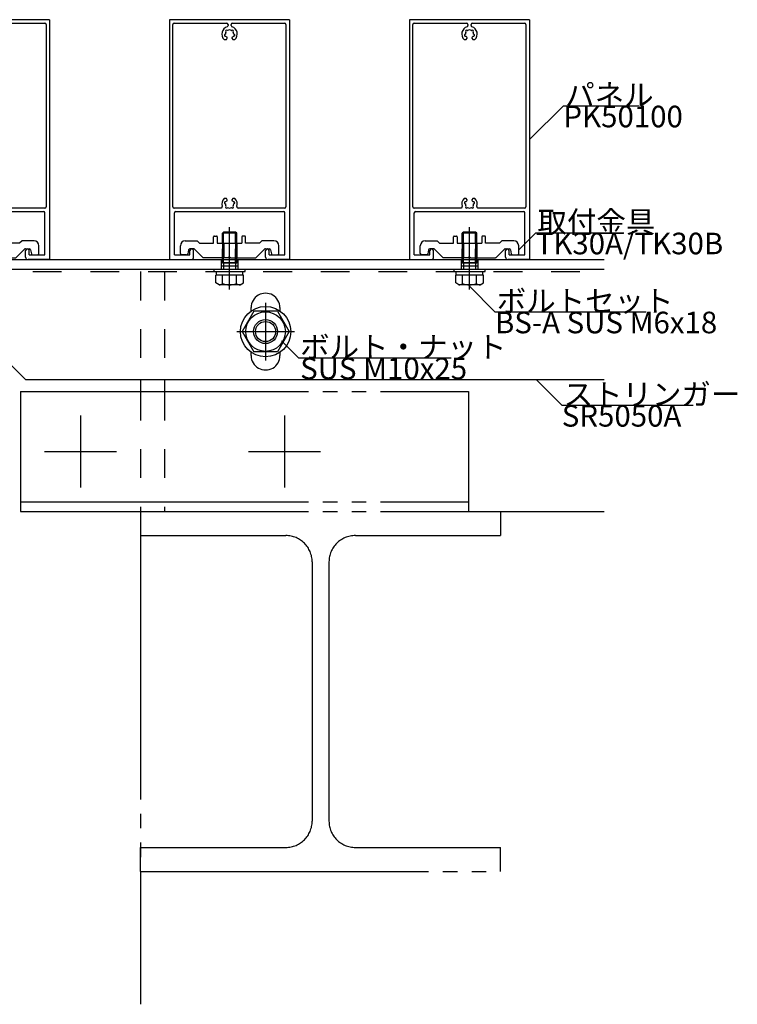
# Model space of a CAD drawing. Extents: x 60 to 20141, y -14160 to 3468.
# Drawn here: x 4397 to 4696, y -1097 to -686 of the extents above; entities that cross this region are included whole.
import ezdxf

# ---------------------------------------------------------------- set-up
doc = ezdxf.new("R2010")
doc.units = 0
doc.header["$LTSCALE"] = 6
for name, pattern in [('CENTER', [23, 20, -1, 1, -1]), ('DASHED', [4, 2, -2]), ('DOT', [2, 1, -1]), ('PHANTOM', [25, 20, -1, 1, -1, 1, -1])]:
    doc.linetypes.add(name, pattern=pattern)
for name, color, linetype in [('ストリンガー', 7, 'CONTINUOUS'), ('パネル', 7, 'CONTINUOUS'), ('ボルトセット', 7, 'CONTINUOUS'), ('ボルトナット', 7, 'CONTINUOUS'), ('取付金具', 7, 'CONTINUOUS'), ('部品名', 7, 'CONTINUOUS'), ('鉄骨下地', 7, 'CONTINUOUS')]:
    doc.layers.add(name, color=color, linetype=linetype)
doc.styles.get("Standard").update_dxf_attribs({"font": 'txt', "bigfont": 'bigfont'})

# ---------------------------------------------------------------- blocks, each defined once
blk = doc.blocks.new('BK83')
at = {"layer": 'パネル', "color": 0, "linetype": 'CONTINUOUS'}
for p, q in [((4409.89, -686.21), (4359.89, -686.21)), ((4359.89, -686.21), (4359.89, -786.21)), ((4361.29, -764.21), (4361.29, -688.21)), ((4361.79, -687.71), (4383.74, -687.71)), ((4384.24, -688.21), (4384.24, -688.67)), ((4385.54, -688.67), (4385.54, -688.21)), ((4386.04, -687.71), (4407.89, -687.71)), ((4408.39, -688.21), (4408.39, -764.21)), ((4409.89, -686.21), (4409.89, -786.21)), ((4383.08, -692.23), (4383.16, -692.21)), ((4383.08, -692.23), (4383.08, -692.23)), ((4383.4, -693.08), (4383.32, -693.1)), ((4383.32, -693.1), (4383.32, -693.1)), ((4383.39, -691.35), (4383.33, -691.29)), ((4383.33, -691.29), (4383.33, -691.29)), ((4383.97, -690.66), (4383.97, -690.66)), ((4383.97, -690.66), (4384.03, -690.72)), ((4385.75, -690.72), (4385.81, -690.66)), ((4385.81, -690.66), (4385.81, -690.66)), ((4386.46, -693.1), (4386.38, -693.08)), ((4386.45, -691.29), (4386.39, -691.35)), ((4386.45, -691.29), (4386.45, -691.29)), ((4386.46, -693.1), (4386.46, -693.1)), ((4386.61, -692.21), (4386.7, -692.23)), ((4386.7, -692.23), (4386.7, -692.23)), ((4382.63, -694.51), (4383.56, -694.51)), ((4383.56, -694.51), (4383.89, -693.95)), ((4383.89, -693.95), (4383.89, -693.95)), ((4385.89, -693.95), (4385.89, -693.95)), ((4385.89, -693.95), (4386.22, -694.51)), ((4386.22, -694.51), (4387.15, -694.51)), ((4383.56, -760.71), (4382.63, -760.71)), ((4383.16, -763.02), (4383.08, -763)), ((4383.08, -763), (4383.08, -763)), ((4383.32, -762.13), (4383.32, -762.13)), ((4383.32, -762.13), (4383.4, -762.15)), ((4383.89, -761.28), (4383.56, -760.71)), ((4383.89, -761.28), (4383.89, -761.28)), ((4386.22, -760.71), (4385.89, -761.28)), ((4385.89, -761.28), (4385.89, -761.28)), ((4387.15, -760.71), (4386.22, -760.71)), ((4386.38, -762.15), (4386.46, -762.13)), ((4386.46, -762.13), (4386.46, -762.13)), ((4386.7, -763), (4386.61, -763.02)), ((4386.7, -763), (4386.7, -763)), ((4381.36, -764.71), (4361.79, -764.71)), ((4361.89, -784.21), (4361.89, -766.71)), ((4362.39, -766.21), (4407.39, -766.21)), ((4383.33, -763.93), (4383.39, -763.87)), ((4383.33, -763.93), (4383.33, -763.93)), ((4384.03, -764.51), (4383.97, -764.57)), ((4383.97, -764.57), (4383.97, -764.57)), ((4385.81, -764.57), (4385.75, -764.51)), ((4385.81, -764.57), (4385.81, -764.57)), ((4386.39, -763.87), (4386.45, -763.93)), ((4386.45, -763.93), (4386.45, -763.93)), ((4407.89, -764.71), (4388.42, -764.71)), ((4407.89, -784.21), (4407.89, -766.71)), ((4368.39, -784.21), (4368.39, -782.46)), ((4369.89, -785.21), (4369.89, -782.46)), ((4399.89, -785.21), (4399.89, -782.46)), ((4401.39, -784.21), (4401.39, -782.46)), ((4359.89, -786.21), (4368.89, -786.21)), ((4361.89, -784.21), (4368.39, -784.21)), ((4409.89, -786.21), (4400.89, -786.21)), ((4401.39, -784.21), (4407.89, -784.21))]:
    blk.add_line(p, q, dxfattribs=at)
for centre, radius, start, end in [((4361.79, -688.21), 0.5, 90, 180), ((4384.89, -692.21), 3.22, 107.9824, 225.4938), ((4383.74, -688.21), 0.5, 0, 90), ((4383.74, -688.67), 0.5, -72.0176, 0), ((4386.04, -688.21), 0.5, 90, 180), ((4386.04, -688.67), 0.5, 180, 252.0176), ((4384.89, -692.21), 3.22, -45.4938, 72.0176), ((4407.89, -688.21), 0.5, 0, 90), ((4383.2, -692.67), 0.45, 105.0001, 285), ((4384.89, -692.21), 1.72, 150.1217, 179.878), ((4383.65, -690.98), 0.45, 45.0004, 225.0002), ((4384.89, -692.21), 1.72, -149.8789, -128.4525), ((4384.89, -692.21), 1.72, 60.1211, 119.8785), ((4386.13, -690.98), 0.45, -44.9995, 135.0001), ((4384.89, -692.21), 1.72, -51.3808, -30.1216), ((4384.89, -692.21), 1.72, 0.1217, 29.8789), ((4386.58, -692.67), 0.45, -105, 75), ((4383.63, -693.8), 0.3, -29.9999, 51.0921), ((4386.15, -693.8), 0.3, 127.9472, 209.9999), ((4384.89, -763.01), 3.22, 134.5062, 198.7927), ((4383.2, -762.56), 0.45, 75, 254.9999), ((4384.89, -763.01), 1.72, -179.878, -150.1217), ((4384.89, -763.01), 1.72, 128.4525, 149.8789), ((4383.63, -761.43), 0.3, -51.0921, 29.9999), ((4386.15, -761.43), 0.3, 150.0001, 232.0528), ((4384.89, -763.01), 1.72, 30.1216, 51.3808), ((4384.89, -763.01), 1.72, -29.8789, -0.1217), ((4386.58, -762.56), 0.45, -75, 105), ((4384.89, -763.01), 3.22, -18.7927, 45.4938), ((4361.79, -764.21), 0.5, 180, 270), ((4362.39, -766.71), 0.5, 90, 180), ((4381.36, -764.21), 0.5, -90, 18.7927), ((4383.65, -764.25), 0.45, 134.9998, 314.9996), ((4384.89, -763.01), 1.72, -119.8785, -60.1211), ((4386.13, -764.25), 0.45, -135.0001, 44.9995), ((4388.42, -764.21), 0.5, 161.2073, 270), ((4407.39, -766.71), 0.5, 0, 90), ((4407.89, -764.21), 0.5, -90, 0), ((4369.14, -782.46), 0.75, 0, 180), ((4400.64, -782.46), 0.75, 0, 180), ((4368.89, -785.21), 1, -90, 0), ((4400.89, -785.21), 1, 180, 270)]:
    blk.add_arc(centre, radius, start, end, dxfattribs=at)
blk = doc.blocks.new('BK84')
at = {"layer": 'パネル', "color": 0, "linetype": 'CONTINUOUS'}
for p, q in [((4609.89, -686.21), (4559.89, -686.21)), ((4559.89, -686.21), (4559.89, -786.21)), ((4561.29, -764.21), (4561.29, -688.21)), ((4561.79, -687.71), (4583.74, -687.71)), ((4584.24, -688.21), (4584.24, -688.67)), ((4585.54, -688.67), (4585.54, -688.21)), ((4586.04, -687.71), (4607.89, -687.71)), ((4608.39, -688.21), (4608.39, -764.21)), ((4609.89, -686.21), (4609.89, -786.21)), ((4583.08, -692.23), (4583.16, -692.21)), ((4583.08, -692.23), (4583.08, -692.23)), ((4583.4, -693.08), (4583.32, -693.1)), ((4583.32, -693.1), (4583.32, -693.1)), ((4583.39, -691.35), (4583.33, -691.29)), ((4583.33, -691.29), (4583.33, -691.29)), ((4583.97, -690.66), (4583.97, -690.66)), ((4583.97, -690.66), (4584.03, -690.72)), ((4585.75, -690.72), (4585.81, -690.66)), ((4585.81, -690.66), (4585.81, -690.66)), ((4586.46, -693.1), (4586.38, -693.08)), ((4586.45, -691.29), (4586.39, -691.35)), ((4586.45, -691.29), (4586.45, -691.29)), ((4586.46, -693.1), (4586.46, -693.1)), ((4586.61, -692.21), (4586.7, -692.23)), ((4586.7, -692.23), (4586.7, -692.23)), ((4582.63, -694.51), (4583.56, -694.51)), ((4583.56, -694.51), (4583.89, -693.95)), ((4583.89, -693.95), (4583.89, -693.95)), ((4585.89, -693.95), (4585.89, -693.95)), ((4585.89, -693.95), (4586.22, -694.51)), ((4586.22, -694.51), (4587.15, -694.51)), ((4583.56, -760.71), (4582.63, -760.71)), ((4583.16, -763.02), (4583.08, -763)), ((4583.08, -763), (4583.08, -763)), ((4583.32, -762.13), (4583.32, -762.13)), ((4583.32, -762.13), (4583.4, -762.15)), ((4583.89, -761.28), (4583.56, -760.71)), ((4583.89, -761.28), (4583.89, -761.28)), ((4586.22, -760.71), (4585.89, -761.28)), ((4585.89, -761.28), (4585.89, -761.28)), ((4587.15, -760.71), (4586.22, -760.71)), ((4586.38, -762.15), (4586.46, -762.13)), ((4586.46, -762.13), (4586.46, -762.13)), ((4586.7, -763), (4586.61, -763.02)), ((4586.7, -763), (4586.7, -763)), ((4581.36, -764.71), (4561.79, -764.71)), ((4561.89, -784.21), (4561.89, -766.71)), ((4562.39, -766.21), (4607.39, -766.21)), ((4583.33, -763.93), (4583.39, -763.87)), ((4583.33, -763.93), (4583.33, -763.93)), ((4584.03, -764.51), (4583.97, -764.57)), ((4583.97, -764.57), (4583.97, -764.57)), ((4585.81, -764.57), (4585.75, -764.51)), ((4585.81, -764.57), (4585.81, -764.57)), ((4586.39, -763.87), (4586.45, -763.93)), ((4586.45, -763.93), (4586.45, -763.93)), ((4607.89, -764.71), (4588.42, -764.71)), ((4607.89, -784.21), (4607.89, -766.71)), ((4568.39, -784.21), (4568.39, -782.46)), ((4569.89, -785.21), (4569.89, -782.46)), ((4599.89, -785.21), (4599.89, -782.46)), ((4601.39, -784.21), (4601.39, -782.46)), ((4559.89, -786.21), (4568.89, -786.21)), ((4561.89, -784.21), (4568.39, -784.21)), ((4609.89, -786.21), (4600.89, -786.21)), ((4601.39, -784.21), (4607.89, -784.21))]:
    blk.add_line(p, q, dxfattribs=at)
for centre, radius, start, end in [((4561.79, -688.21), 0.5, 90, 180), ((4584.89, -692.21), 3.22, 107.9824, 225.4938), ((4583.74, -688.21), 0.5, 0, 90), ((4583.74, -688.67), 0.5, -72.0176, 0), ((4586.04, -688.21), 0.5, 90, 180), ((4586.04, -688.67), 0.5, 180, 252.0176), ((4584.89, -692.21), 3.22, -45.4938, 72.0176), ((4607.89, -688.21), 0.5, 0, 90), ((4583.2, -692.67), 0.45, 105.0001, 285), ((4584.89, -692.21), 1.72, 150.1217, 179.878), ((4583.65, -690.98), 0.45, 45.0004, 225.0002), ((4584.89, -692.21), 1.72, -149.8789, -128.4525), ((4584.89, -692.21), 1.72, 60.1211, 119.8785), ((4586.13, -690.98), 0.45, -44.9995, 135.0001), ((4584.89, -692.21), 1.72, -51.3808, -30.1216), ((4584.89, -692.21), 1.72, 0.1217, 29.8789), ((4586.58, -692.67), 0.45, -105, 75), ((4583.63, -693.8), 0.3, -29.9999, 51.0921), ((4586.15, -693.8), 0.3, 127.9472, 209.9999), ((4584.89, -763.01), 3.22, 134.5062, 198.7927), ((4583.2, -762.56), 0.45, 75, 254.9999), ((4584.89, -763.01), 1.72, -179.878, -150.1217), ((4584.89, -763.01), 1.72, 128.4525, 149.8789), ((4583.63, -761.43), 0.3, -51.0921, 29.9999), ((4586.15, -761.43), 0.3, 150.0001, 232.0528), ((4584.89, -763.01), 1.72, 30.1216, 51.3808), ((4584.89, -763.01), 1.72, -29.8789, -0.1217), ((4586.58, -762.56), 0.45, -75, 105), ((4584.89, -763.01), 3.22, -18.7927, 45.4938), ((4561.79, -764.21), 0.5, 180, 270), ((4562.39, -766.71), 0.5, 90, 180), ((4581.36, -764.21), 0.5, -90, 18.7927), ((4583.65, -764.25), 0.45, 134.9998, 314.9996), ((4584.89, -763.01), 1.72, -119.8785, -60.1211), ((4586.13, -764.25), 0.45, -135.0001, 44.9995), ((4588.42, -764.21), 0.5, 161.2073, 270), ((4607.39, -766.71), 0.5, 0, 90), ((4607.89, -764.21), 0.5, -90, 0), ((4569.14, -782.46), 0.75, 0, 180), ((4600.64, -782.46), 0.75, 0, 180), ((4568.89, -785.21), 1, -90, 0), ((4600.89, -785.21), 1, 180, 270)]:
    blk.add_arc(centre, radius, start, end, dxfattribs=at)
blk = doc.blocks.new('BK85')
at = {"layer": 'パネル', "color": 0, "linetype": 'CONTINUOUS'}
for p, q in [((4509.89, -686.21), (4459.89, -686.21)), ((4459.89, -686.21), (4459.89, -786.21)), ((4461.29, -764.21), (4461.29, -688.21)), ((4461.79, -687.71), (4483.74, -687.71)), ((4484.24, -688.21), (4484.24, -688.67)), ((4485.54, -688.67), (4485.54, -688.21)), ((4486.04, -687.71), (4507.89, -687.71)), ((4508.39, -688.21), (4508.39, -764.21)), ((4509.89, -686.21), (4509.89, -786.21)), ((4483.08, -692.23), (4483.16, -692.21)), ((4483.08, -692.23), (4483.08, -692.23)), ((4483.4, -693.08), (4483.32, -693.1)), ((4483.32, -693.1), (4483.32, -693.1)), ((4483.39, -691.35), (4483.33, -691.29)), ((4483.33, -691.29), (4483.33, -691.29)), ((4483.97, -690.66), (4483.97, -690.66)), ((4483.97, -690.66), (4484.03, -690.72)), ((4485.75, -690.72), (4485.81, -690.66)), ((4485.81, -690.66), (4485.81, -690.66)), ((4486.46, -693.1), (4486.38, -693.08)), ((4486.45, -691.29), (4486.39, -691.35)), ((4486.45, -691.29), (4486.45, -691.29)), ((4486.46, -693.1), (4486.46, -693.1)), ((4486.61, -692.21), (4486.7, -692.23)), ((4486.7, -692.23), (4486.7, -692.23)), ((4482.63, -694.51), (4483.56, -694.51)), ((4483.56, -694.51), (4483.89, -693.95)), ((4483.89, -693.95), (4483.89, -693.95)), ((4485.89, -693.95), (4485.89, -693.95)), ((4485.89, -693.95), (4486.22, -694.51)), ((4486.22, -694.51), (4487.15, -694.51)), ((4483.56, -760.71), (4482.63, -760.71)), ((4483.16, -763.02), (4483.08, -763)), ((4483.08, -763), (4483.08, -763)), ((4483.32, -762.13), (4483.32, -762.13)), ((4483.32, -762.13), (4483.4, -762.15)), ((4483.89, -761.28), (4483.56, -760.71)), ((4483.89, -761.28), (4483.89, -761.28)), ((4486.22, -760.71), (4485.89, -761.28)), ((4485.89, -761.28), (4485.89, -761.28)), ((4487.15, -760.71), (4486.22, -760.71)), ((4486.38, -762.15), (4486.46, -762.13)), ((4486.46, -762.13), (4486.46, -762.13)), ((4486.7, -763), (4486.61, -763.02)), ((4486.7, -763), (4486.7, -763)), ((4481.36, -764.71), (4461.79, -764.71)), ((4461.89, -784.21), (4461.89, -766.71)), ((4462.39, -766.21), (4507.39, -766.21)), ((4483.33, -763.93), (4483.39, -763.87)), ((4483.33, -763.93), (4483.33, -763.93)), ((4484.03, -764.51), (4483.97, -764.57)), ((4483.97, -764.57), (4483.97, -764.57)), ((4485.81, -764.57), (4485.75, -764.51)), ((4485.81, -764.57), (4485.81, -764.57)), ((4486.39, -763.87), (4486.45, -763.93)), ((4486.45, -763.93), (4486.45, -763.93)), ((4507.89, -764.71), (4488.42, -764.71)), ((4507.89, -784.21), (4507.89, -766.71)), ((4468.39, -784.21), (4468.39, -782.46)), ((4469.89, -785.21), (4469.89, -782.46)), ((4499.89, -785.21), (4499.89, -782.46)), ((4501.39, -784.21), (4501.39, -782.46)), ((4459.89, -786.21), (4468.89, -786.21)), ((4461.89, -784.21), (4468.39, -784.21)), ((4509.89, -786.21), (4500.89, -786.21)), ((4501.39, -784.21), (4507.89, -784.21))]:
    blk.add_line(p, q, dxfattribs=at)
for centre, radius, start, end in [((4461.79, -688.21), 0.5, 90, 180), ((4484.89, -692.21), 3.22, 107.9824, 225.4938), ((4483.74, -688.21), 0.5, 0, 90), ((4483.74, -688.67), 0.5, -72.0176, 0), ((4486.04, -688.21), 0.5, 90, 180), ((4486.04, -688.67), 0.5, -180, -107.9824), ((4484.89, -692.21), 3.22, -45.4938, 72.0176), ((4507.89, -688.21), 0.5, 0, 90), ((4483.2, -692.67), 0.45, 105.0001, 285), ((4484.89, -692.21), 1.72, 150.1217, 179.878), ((4483.65, -690.98), 0.45, 45.0004, 225.0002), ((4484.89, -692.21), 1.72, -149.8789, -128.4525), ((4484.89, -692.21), 1.72, 60.1211, 119.8785), ((4486.13, -690.98), 0.45, -44.9995, 135.0001), ((4484.89, -692.21), 1.72, -51.3808, -30.1216), ((4484.89, -692.21), 1.72, 0.1217, 29.8789), ((4486.58, -692.67), 0.45, -105, 75), ((4483.63, -693.8), 0.3, -29.9999, 51.0921), ((4486.15, -693.8), 0.3, 127.9472, 209.9999), ((4484.89, -763.01), 3.22, 134.5062, 198.7927), ((4483.2, -762.56), 0.45, 75, 254.9999), ((4484.89, -763.01), 1.72, -179.878, -150.1217), ((4484.89, -763.01), 1.72, 128.4525, 149.8789), ((4483.63, -761.43), 0.3, -51.0921, 29.9999), ((4486.15, -761.43), 0.3, 150.0001, 232.0528), ((4484.89, -763.01), 1.72, 30.1216, 51.3808), ((4484.89, -763.01), 1.72, -29.8789, -0.1217), ((4486.58, -762.56), 0.45, -75, 105), ((4484.89, -763.01), 3.22, -18.7927, 45.4938), ((4461.79, -764.21), 0.5, 180, 270), ((4462.39, -766.71), 0.5, 90, 180), ((4481.36, -764.21), 0.5, -90, 18.7927), ((4483.65, -764.25), 0.45, 134.9998, 314.9996), ((4484.89, -763.01), 1.72, -119.8785, -60.1211), ((4486.13, -764.25), 0.45, -135.0001, 44.9995), ((4488.42, -764.21), 0.5, 161.2073, 270), ((4507.39, -766.71), 0.5, 0, 90), ((4507.89, -764.21), 0.5, -90, 0), ((4469.14, -782.46), 0.75, 0, 180), ((4500.64, -782.46), 0.75, 0, 180), ((4468.89, -785.21), 1, -90, 0), ((4500.89, -785.21), 1, 180, 270)]:
    blk.add_arc(centre, radius, start, end, dxfattribs=at)
blk = doc.blocks.new('BK1480')
at = {"layer": 'ボルトナット', "color": 0, "linetype": 'CENTER'}
for p, q in [((4499.89, -804.21), (4499.89, -828.21)), ((4487.89, -816.21), (4511.89, -816.21))]:
    blk.add_line(p, q, dxfattribs=at)
at = {"layer": 'ボルトナット', "color": 0, "linetype": 'CONTINUOUS'}
for p, q in [((4494.98, -807.71), (4490.07, -816.21)), ((4504.8, -807.71), (4494.98, -807.71)), ((4504.8, -807.71), (4509.7, -816.21)), ((4490.07, -816.21), (4494.98, -824.71)), ((4509.7, -816.21), (4504.8, -824.71)), ((4504.8, -824.71), (4494.98, -824.71))]:
    blk.add_line(p, q, dxfattribs=at)
for radius in [10.5, 8.25, 5, 4.19]:
    blk.add_circle((4499.89, -816.21), radius, dxfattribs=at)
blk = doc.blocks.new('BK1849')
at = {"layer": '取付金具', "color": 0, "linetype": 'CONTINUOUS'}
for p, q in [((4366.39, -778.41), (4371.39, -778.41)), ((4371.39, -778.41), (4372.39, -779.41)), ((4372.39, -779.41), (4378.24, -779.41)), ((4378.24, -779.41), (4378.24, -776.71)), ((4378.54, -776.41), (4379.44, -776.41)), ((4379.74, -776.71), (4379.74, -779.41)), ((4379.74, -779.41), (4390.04, -779.41)), ((4390.04, -776.71), (4390.04, -779.41)), ((4391.24, -776.41), (4390.34, -776.41)), ((4391.54, -779.41), (4391.54, -776.71)), ((4397.39, -779.41), (4391.54, -779.41)), ((4398.39, -778.41), (4397.39, -779.41)), ((4403.39, -778.41), (4398.39, -778.41)), ((4364.39, -783.71), (4364.39, -780.41)), ((4367.81, -782.12), (4367.47, -783.81)), ((4369.98, -781.71), (4368.3, -781.71)), ((4373.8, -785.33), (4370.34, -781.86)), ((4395.98, -785.33), (4399.44, -781.86)), ((4399.8, -781.71), (4401.48, -781.71)), ((4401.97, -782.12), (4402.31, -783.81)), ((4405.39, -783.71), (4405.39, -780.41)), ((4366.98, -784.21), (4364.89, -784.21)), ((4384.37, -785.41), (4374.01, -785.41)), ((4384.89, -785.11), (4384.37, -785.41)), ((4384.89, -785.11), (4385.41, -785.41)), ((4385.41, -785.41), (4395.77, -785.41)), ((4402.8, -784.21), (4404.89, -784.21))]:
    blk.add_line(p, q, dxfattribs=at)
at = {"layer": '取付金具', "color": 0, "linetype": 'DASHED'}
for p, q in [((4381.89, -779.41), (4381.89, -785.41)), ((4382.43, -779.41), (4382.43, -785.41)), ((4387.35, -779.41), (4387.35, -785.41)), ((4387.89, -779.41), (4387.89, -785.41))]:
    blk.add_line(p, q, dxfattribs=at)
at = {"layer": '取付金具', "color": 0, "linetype": 'CONTINUOUS'}
for centre, radius, start, end in [((4366.39, -780.41), 2, 90, 180), ((4378.54, -776.71), 0.3, 90, 180), ((4379.44, -776.71), 0.3, 0, 90), ((4390.34, -776.71), 0.3, 90, 180), ((4391.24, -776.71), 0.3, 0, 90), ((4403.39, -780.41), 2, 0, 90), ((4364.89, -783.71), 0.5, 180, 270), ((4366.98, -783.71), 0.5, -90, -11.3099), ((4368.3, -782.21), 0.5, 90, 168.6901), ((4369.98, -782.21), 0.5, 45, 90), ((4399.8, -782.21), 0.5, 90, 135), ((4401.48, -782.21), 0.5, 11.3099, 90), ((4402.8, -783.71), 0.5, -168.6901, -90), ((4404.89, -783.71), 0.5, -90, 0), ((4374.01, -785.11), 0.3, -135, -90), ((4395.77, -785.11), 0.3, -90, -45)]:
    blk.add_arc(centre, radius, start, end, dxfattribs=at)
blk = doc.blocks.new('BK1851')
at = {"layer": '取付金具', "color": 0, "linetype": 'CONTINUOUS'}
for p, q in [((4466.39, -778.41), (4471.39, -778.41)), ((4471.39, -778.41), (4472.39, -779.41)), ((4472.39, -779.41), (4478.24, -779.41)), ((4478.24, -779.41), (4478.24, -776.71)), ((4478.54, -776.41), (4479.44, -776.41)), ((4479.74, -776.71), (4479.74, -779.41)), ((4479.74, -779.41), (4490.04, -779.41)), ((4490.04, -776.71), (4490.04, -779.41)), ((4491.24, -776.41), (4490.34, -776.41)), ((4491.54, -779.41), (4491.54, -776.71)), ((4497.39, -779.41), (4491.54, -779.41)), ((4498.39, -778.41), (4497.39, -779.41)), ((4503.39, -778.41), (4498.39, -778.41)), ((4464.39, -783.71), (4464.39, -780.41)), ((4467.81, -782.12), (4467.47, -783.81)), ((4469.98, -781.71), (4468.3, -781.71)), ((4473.8, -785.33), (4470.34, -781.86)), ((4495.98, -785.33), (4499.44, -781.86)), ((4499.8, -781.71), (4501.48, -781.71)), ((4501.97, -782.12), (4502.31, -783.81)), ((4505.39, -783.71), (4505.39, -780.41)), ((4466.98, -784.21), (4464.89, -784.21)), ((4484.37, -785.41), (4474.01, -785.41)), ((4484.89, -785.11), (4484.37, -785.41)), ((4484.89, -785.11), (4485.41, -785.41)), ((4485.41, -785.41), (4495.77, -785.41)), ((4502.8, -784.21), (4504.89, -784.21))]:
    blk.add_line(p, q, dxfattribs=at)
at = {"layer": '取付金具', "color": 0, "linetype": 'DASHED'}
for p, q in [((4481.89, -779.41), (4481.89, -785.41)), ((4482.43, -779.41), (4482.43, -785.41)), ((4487.35, -779.41), (4487.35, -785.41)), ((4487.89, -779.41), (4487.89, -785.41))]:
    blk.add_line(p, q, dxfattribs=at)
at = {"layer": '取付金具', "color": 0, "linetype": 'CONTINUOUS'}
for centre, radius, start, end in [((4466.39, -780.41), 2, 90, 180), ((4478.54, -776.71), 0.3, 90, 180), ((4479.44, -776.71), 0.3, 0, 90), ((4490.34, -776.71), 0.3, 90, 180), ((4491.24, -776.71), 0.3, 0, 90), ((4503.39, -780.41), 2, 0, 90), ((4464.89, -783.71), 0.5, 180, 270), ((4466.98, -783.71), 0.5, -90, -11.3099), ((4468.3, -782.21), 0.5, 90, 168.6901), ((4469.98, -782.21), 0.5, 45, 90), ((4499.8, -782.21), 0.5, 90, 135), ((4501.48, -782.21), 0.5, 11.3099, 90), ((4502.8, -783.71), 0.5, -168.6901, -90), ((4504.89, -783.71), 0.5, -90, 0), ((4474.01, -785.11), 0.3, -135, -90), ((4495.77, -785.11), 0.3, -90, -45)]:
    blk.add_arc(centre, radius, start, end, dxfattribs=at)
blk = doc.blocks.new('BK1852')
at = {"layer": 'ボルトセット', "color": 0, "linetype": 'CONTINUOUS'}
for p, q in [((4482.39, -774.71), (4481.89, -775.21)), ((4487.89, -775.21), (4481.89, -775.21)), ((4481.89, -779.41), (4481.89, -775.21)), ((4487.39, -774.71), (4482.39, -774.71)), ((4482.39, -779.41), (4482.39, -774.71)), ((4487.89, -775.21), (4487.39, -774.71)), ((4487.39, -779.41), (4487.39, -774.71)), ((4487.89, -779.41), (4487.89, -775.21)), ((4478.44, -790.21), (4491.44, -790.21)), ((4478.44, -791.21), (4478.44, -790.21)), ((4478.44, -791.21), (4491.44, -791.21)), ((4479.39, -792.71), (4479.39, -791.21)), ((4490.39, -792.71), (4490.39, -791.21)), ((4491.44, -791.21), (4491.44, -790.21)), ((4490.66, -792.71), (4479.12, -792.71)), ((4479.12, -795.92), (4479.12, -792.71)), ((4480.49, -796.71), (4479.12, -795.92)), ((4482.01, -796.21), (4482.01, -792.71)), ((4487.78, -796.21), (4487.78, -792.71)), ((4489.29, -796.71), (4490.66, -795.92)), ((4490.66, -795.92), (4490.66, -792.71)), ((4489.29, -796.71), (4480.49, -796.71))]:
    blk.add_line(p, q, dxfattribs=at)
at = {"layer": 'ボルトセット', "color": 0, "linetype": 'CENTER'}
blk.add_line((4484.89, -798.71), (4484.89, -772.71), dxfattribs=at)
at = {"layer": 'ボルトセット', "color": 0, "linetype": 'DOT'}
for p, q in [((4481.89, -787.71), (4481.89, -779.41)), ((4482.39, -787.71), (4482.39, -779.41)), ((4487.39, -787.71), (4487.39, -779.41)), ((4487.89, -787.71), (4487.89, -779.41)), ((4487.89, -787.71), (4481.89, -787.71)), ((4482.39, -787.71), (4482.39, -790.21)), ((4487.39, -787.71), (4487.39, -790.21))]:
    blk.add_line(p, q, dxfattribs=at)
at = {"layer": 'ボルトセット', "color": 0, "linetype": 'CONTINUOUS'}
for centre, radius, start, end in [((4480.5, -794.18), 2.53, -90.0907, -53.3705), ((4484.89, -788.14), 8.58, -109.6622, -70.3377), ((4489.28, -794.19), 2.52, -126.6917, -89.9107)]:
    blk.add_arc(centre, radius, start, end, dxfattribs=at)
blk = doc.blocks.new('BK1853')
at = {"layer": '取付金具', "color": 0, "linetype": 'CONTINUOUS'}
for p, q in [((4566.39, -778.41), (4571.39, -778.41)), ((4571.39, -778.41), (4572.39, -779.41)), ((4572.39, -779.41), (4578.24, -779.41)), ((4578.24, -779.41), (4578.24, -776.71)), ((4578.54, -776.41), (4579.44, -776.41)), ((4579.74, -776.71), (4579.74, -779.41)), ((4579.74, -779.41), (4590.04, -779.41)), ((4590.04, -776.71), (4590.04, -779.41)), ((4591.24, -776.41), (4590.34, -776.41)), ((4591.54, -779.41), (4591.54, -776.71)), ((4597.39, -779.41), (4591.54, -779.41)), ((4598.39, -778.41), (4597.39, -779.41)), ((4603.39, -778.41), (4598.39, -778.41)), ((4564.39, -783.71), (4564.39, -780.41)), ((4567.81, -782.12), (4567.47, -783.81)), ((4569.98, -781.71), (4568.3, -781.71)), ((4573.8, -785.33), (4570.34, -781.86)), ((4595.98, -785.33), (4599.44, -781.86)), ((4599.8, -781.71), (4601.48, -781.71)), ((4601.97, -782.12), (4602.31, -783.81)), ((4605.39, -783.71), (4605.39, -780.41)), ((4566.98, -784.21), (4564.89, -784.21)), ((4584.37, -785.41), (4574.01, -785.41)), ((4584.89, -785.11), (4584.37, -785.41)), ((4584.89, -785.11), (4585.41, -785.41)), ((4585.41, -785.41), (4595.77, -785.41)), ((4602.8, -784.21), (4604.89, -784.21))]:
    blk.add_line(p, q, dxfattribs=at)
at = {"layer": '取付金具', "color": 0, "linetype": 'DASHED'}
for p, q in [((4581.89, -779.41), (4581.89, -785.41)), ((4582.43, -779.41), (4582.43, -785.41)), ((4587.35, -779.41), (4587.35, -785.41)), ((4587.89, -779.41), (4587.89, -785.41))]:
    blk.add_line(p, q, dxfattribs=at)
at = {"layer": '取付金具', "color": 0, "linetype": 'CONTINUOUS'}
for centre, radius, start, end in [((4566.39, -780.41), 2, 90, 180), ((4578.54, -776.71), 0.3, 90, 180), ((4579.44, -776.71), 0.3, 0, 90), ((4590.34, -776.71), 0.3, 90, 180), ((4591.24, -776.71), 0.3, 0, 90), ((4603.39, -780.41), 2, 0, 90), ((4564.89, -783.71), 0.5, 180, 270), ((4566.98, -783.71), 0.5, -90, -11.3099), ((4568.3, -782.21), 0.5, 90, 168.6901), ((4569.98, -782.21), 0.5, 45, 90), ((4599.8, -782.21), 0.5, 90, 135), ((4601.48, -782.21), 0.5, 11.3099, 90), ((4602.8, -783.71), 0.5, -168.6901, -90), ((4604.89, -783.71), 0.5, -90, 0), ((4574.01, -785.11), 0.3, -135, -90), ((4595.77, -785.11), 0.3, -90, -45)]:
    blk.add_arc(centre, radius, start, end, dxfattribs=at)
blk = doc.blocks.new('BK1854')
at = {"layer": 'ボルトセット', "color": 0, "linetype": 'CONTINUOUS'}
for p, q in [((4582.39, -774.71), (4581.89, -775.21)), ((4587.89, -775.21), (4581.89, -775.21)), ((4581.89, -779.41), (4581.89, -775.21)), ((4587.39, -774.71), (4582.39, -774.71)), ((4582.39, -779.41), (4582.39, -774.71)), ((4587.89, -775.21), (4587.39, -774.71)), ((4587.39, -779.41), (4587.39, -774.71)), ((4587.89, -779.41), (4587.89, -775.21)), ((4578.44, -790.21), (4591.44, -790.21)), ((4578.44, -791.21), (4578.44, -790.21)), ((4578.44, -791.21), (4591.44, -791.21)), ((4579.39, -792.71), (4579.39, -791.21)), ((4590.39, -792.71), (4590.39, -791.21)), ((4591.44, -791.21), (4591.44, -790.21)), ((4590.66, -792.71), (4579.12, -792.71)), ((4579.12, -795.92), (4579.12, -792.71)), ((4580.49, -796.71), (4579.12, -795.92)), ((4582.01, -796.21), (4582.01, -792.71)), ((4587.78, -796.21), (4587.78, -792.71)), ((4589.29, -796.71), (4590.66, -795.92)), ((4590.66, -795.92), (4590.66, -792.71)), ((4589.29, -796.71), (4580.49, -796.71))]:
    blk.add_line(p, q, dxfattribs=at)
at = {"layer": 'ボルトセット', "color": 0, "linetype": 'CENTER'}
blk.add_line((4584.89, -798.71), (4584.89, -772.71), dxfattribs=at)
at = {"layer": 'ボルトセット', "color": 0, "linetype": 'DOT'}
for p, q in [((4581.89, -787.71), (4581.89, -779.41)), ((4582.39, -787.71), (4582.39, -779.41)), ((4587.39, -787.71), (4587.39, -779.41)), ((4587.89, -787.71), (4587.89, -779.41)), ((4587.89, -787.71), (4581.89, -787.71)), ((4582.39, -787.71), (4582.39, -790.21)), ((4587.39, -787.71), (4587.39, -790.21))]:
    blk.add_line(p, q, dxfattribs=at)
at = {"layer": 'ボルトセット', "color": 0, "linetype": 'CONTINUOUS'}
for centre, radius, start, end in [((4580.5, -794.18), 2.53, -90.0907, -53.3705), ((4584.89, -788.14), 8.58, -109.6622, -70.3377), ((4589.28, -794.19), 2.52, -126.6917, -89.9107)]:
    blk.add_arc(centre, radius, start, end, dxfattribs=at)

msp = doc.modelspace()

# ---------------------------------------------------------------- linework, layer by layer
at = {"layer": 'ストリンガー', "color": 0, "linetype": 'CONTINUOUS'}
for p, q in [((4349.89, -786.214), (4641.02, -786.214)), ((4349.89, -786.214), (4399.89, -836.214)), ((4481.39, -786.214), (4481.39, -790.214)), ((4488.39, -787.547), (4481.39, -787.547)), ((4488.39, -786.214), (4488.39, -790.214)), ((4581.39, -786.214), (4581.39, -790.214)), ((4588.39, -787.547), (4581.39, -787.547)), ((4588.39, -786.214), (4588.39, -790.214)), ((4353.908, -790.214), (4641.02, -790.214)), ((4488.39, -788.88), (4481.39, -788.88)), ((4588.39, -788.88), (4581.39, -788.88)), ((4493.889, -807.597), (4493.889, -806.214)), ((4505.889, -806.214), (4505.889, -807.597)), ((4493.889, -826.214), (4493.889, -824.83)), ((4505.889, -824.83), (4505.889, -826.214)), ((4399.89, -836.214), (4641.02, -836.214))]:
    msp.add_line(p, q, dxfattribs=at)
for centre, start, end in [((4499.871, -806.214), -0.00004, 180), ((4499.89, -826.214), 180, 360.00002)]:
    msp.add_arc(centre, 6, start, end, dxfattribs=at)
at = {"layer": '部品名', "color": 0, "linetype": 'CONTINUOUS'}
for points in [[(4609.89, -736.214), (4624.032, -722.071), (4655.532, -722.071)], [(4605.39, -782.064), (4612.461, -774.992), (4649.211, -774.992)], [(4584.89, -797.313), (4595.496, -807.92), (4658.496, -807.92)], [(4506.49, -820.024), (4513.561, -827.095), (4577.311, -827.095)], [(4612.736, -836.213), (4623.342, -846.82), (4678.092, -846.82)]]:
    msp.add_lwpolyline(points, dxfattribs=at)
at = {"layer": '鉄骨下地', "color": 0, "linetype": 'DASHED'}
for p, q in [((4354.908, -791.214), (4641.02, -791.214)), ((4447.818, -791.214), (4447.818, -836.214)), ((4457.818, -791.214), (4457.818, -836.214)), ((4447.818, -841.214), (4447.818, -891.214)), ((4457.818, -841.214), (4457.818, -891.213))]:
    msp.add_line(p, q, dxfattribs=at)
at = {"layer": '鉄骨下地', "color": 0, "linetype": 'PHANTOM'}
for p, q in [((4447.818, -836.214), (4447.818, -841.214)), ((4457.818, -836.214), (4457.818, -841.214)), ((4397.818, -841.214), (4584.451, -841.214)), ((4397.818, -841.214), (4397.818, -891.214)), ((4584.451, -841.214), (4584.451, -891.214)), ((4397.818, -887.214), (4584.451, -887.214)), ((4397.818, -891.214), (4572.818, -891.214)), ((4447.818, -891.214), (4447.818, -1096.589)), ((4447.818, -891.214), (4447.818, -901.214)), ((4572.818, -891.214), (4641.02, -891.214)), ((4597.818, -891.214), (4597.818, -901.214)), ((4447.818, -901.214), (4508.318, -901.214)), ((4537.318, -901.214), (4597.818, -901.214)), ((4519.318, -912.214), (4519.318, -1020.214)), ((4526.318, -912.214), (4526.318, -1020.214)), ((4447.818, -1031.214), (4508.318, -1031.214)), ((4447.818, -1041.214), (4447.818, -1031.214)), ((4537.318, -1031.214), (4597.818, -1031.214)), ((4597.818, -1041.214), (4597.818, -1031.214)), ((4447.818, -1041.214), (4597.818, -1041.214))]:
    msp.add_line(p, q, dxfattribs=at)
at = {"layer": '鉄骨下地', "color": 0, "linetype": 'CENTER'}
for p, q in [((4422.818, -851.214), (4422.818, -881.214)), ((4507.818, -851.214), (4507.818, -881.214)), ((4407.818, -866.214), (4437.818, -866.214)), ((4492.818, -866.214), (4522.818, -866.214))]:
    msp.add_line(p, q, dxfattribs=at)
at = {"layer": '鉄骨下地', "color": 0, "linetype": 'PHANTOM'}
for centre, start, end in [((4508.318, -912.214), 0, 90), ((4537.318, -912.214), 90, 180), ((4508.318, -1020.214), -90, 0), ((4537.318, -1020.214), 180, 270)]:
    msp.add_arc(centre, 11, start, end, dxfattribs=at)

# ---------------------------------------------------------------- block references
at = {"layer": 'パネル'}
for name in ['BK83', 'BK85', 'BK84']:
    msp.add_blockref(name, (0, 0), dxfattribs=at)
at = {"layer": 'ボルトセット'}
for name in ['BK1852', 'BK1854']:
    msp.add_blockref(name, (0, 0), dxfattribs=at)
at = {"layer": 'ボルトナット'}
msp.add_blockref('BK1480', (0, 0), dxfattribs=at)
at = {"layer": '取付金具'}
for name in ['BK1849', 'BK1851', 'BK1853']:
    msp.add_blockref(name, (0, 0), dxfattribs=at)

# ---------------------------------------------------------------- texts
at = {"layer": '部品名', "color": 0, "linetype": 'CONTINUOUS'}
for s, p in [('パネル', (4624.782, -722.071)), ('PK50100', (4624.032, -731.071)), ('取付金具', (4613.211, -774.992)), ('TK30A/TK30B', (4612.461, -783.992)), ('ボルトセット', (4596.246, -807.92)), ('BS-A SUS M6x18', (4595.496, -816.92)), ('ボルト・ナット', (4514.311, -827.095)), ('SUS M10x25', (4514.311, -836.095)), ('ストリンガー', (4624.092, -846.82)), ('SR5050A', (4623.342, -855.82))]:
    msp.add_text(s, height=9, dxfattribs=at).set_placement(p)

doc.saveas('drawing.dxf')
